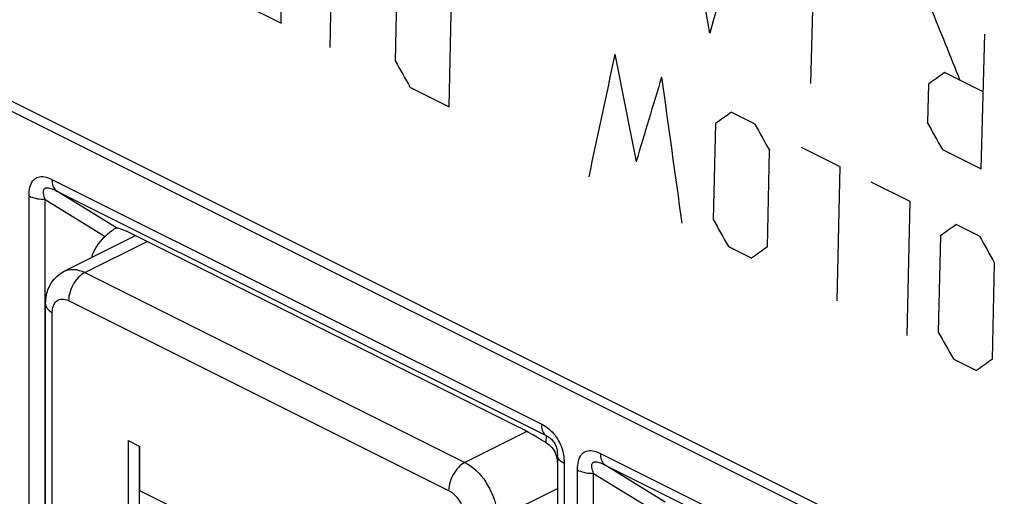
# Model space of a CAD drawing. Units: millimetres. Extents: x -75 to 12.3, y -40.8 to 49.3.
# Drawn here: x -45.4 to -32.6, y 6.1 to 12.3 of the extents above; entities that cross this region are included whole.
import ezdxf

# ---------------------------------------------------------------- set-up
doc = ezdxf.new("R2010")
doc.units = ezdxf.units.MM
doc.header["$LTSCALE"] = 16.335
doc.layers.get('0').update_dxf_attribs({"linetype": 'CONTINUOUS'})
for name, color, linetype in [('ASSI', 7, 'CONTINUOUS'), ('CURVE', 7, 'CONTINUOUS'), ('RACCORDO', 7, 'CONTINUOUS')]:
    doc.layers.add(name, color=color, linetype=linetype)

msp = doc.modelspace()

# ---------------------------------------------------------------- linework, layer by layer
at = {"color": 250, "linetype": 'CONTINUOUS'}
for p, q in [((-47.647, 12.346), (-32.592, 4.819)), ((-44.994, 10.266), (-38.622, 7.081)), ((-45.292, -1.911), (-45.292, 10.05)), ((-45.081, -1.955), (-45.081, 10.006)), ((-45.081, 10.006), (-44.301, 9.524)), ((-44.932, 10.114), (-38.56, 6.928)), ((-44.152, 9.633), (-44.932, 10.114)), ((-44.565, 9.053), (-43.756, 9.457)), ((-44.565, 9.053), (-39.616, 6.578)), ((-44.778, 8.687), (-39.828, 6.212)), ((-44.99, -1.686), (-44.99, 8.533)), ((-38.811, 6.98), (-39.616, 6.578)), ((-38.56, 6.928), (-38.564, 6.839)), ((-37.852, 6.696), (-33.319, 4.429)), ((-38.323, 6.565), (-38.323, -5.395)), ((-37.79, 6.543), (-33.257, 4.277)), ((-37.01, 6.062), (-37.79, 6.543)), ((-38.15, -5.482), (-38.15, 6.479)), ((-37.94, -5.525), (-37.94, 6.435)), ((-37.94, 6.435), (-37.159, 5.954)), ((-38.414, 6.235), (-39.191, 5.846))]:
    msp.add_line(p, q, dxfattribs=at)
at = {"color": 7, "linetype": 'CONTINUOUS'}
for p, q in [((-47.404, 12.097), (-32.679, 4.734)), ((-38.979, 7.069), (-43.929, 9.544)), ((-45.078, -1.58), (-45.078, 8.639)), ((-44, 6.862), (-44, 5.49)), ((-44, 6.862), (-43.849, 6.786)), ((-43.858, 6.791), (-43.858, 5.561)), ((-43.849, 6.209), (-43.849, 6.786)), ((-38.411, 6.671), (-38.411, -5.29)), ((-38.416, 6.607), (-38.414, 6.581)), ((-42.585, 5.577), (-43.849, 6.209))]:
    msp.add_line(p, q, dxfattribs=at)
at = {"color": 250, "linetype": 'CONTINUOUS'}
for points in [[(-45.292, 10.05), (-45.291, 10.082), (-45.289, 10.111), (-45.285, 10.139), (-45.28, 10.165), (-45.273, 10.188), (-45.265, 10.21), (-45.255, 10.229), (-45.244, 10.246), (-45.232, 10.26), (-45.219, 10.272), (-45.205, 10.283), (-45.19, 10.291), (-45.173, 10.297), (-45.155, 10.301), (-45.135, 10.303), (-45.114, 10.303), (-45.092, 10.301), (-45.069, 10.296), (-45.045, 10.288), (-45.02, 10.279), (-44.994, 10.266)], [(-44.994, 10.266), (-44.993, 10.244), (-44.99, 10.223), (-44.986, 10.203), (-44.981, 10.184), (-44.974, 10.167), (-44.965, 10.151), (-44.956, 10.137), (-44.944, 10.125), (-44.932, 10.114)], [(-45.081, 10.006), (-45.089, 10.027), (-45.096, 10.047), (-45.101, 10.065), (-45.104, 10.081), (-45.106, 10.096), (-45.106, 10.109), (-45.104, 10.121), (-45.101, 10.131), (-45.097, 10.139), (-45.091, 10.146), (-45.084, 10.151), (-45.076, 10.155), (-45.066, 10.157), (-45.054, 10.157), (-45.041, 10.156), (-45.026, 10.154), (-45.01, 10.149), (-44.993, 10.143), (-44.974, 10.135), (-44.954, 10.126), (-44.932, 10.114)], [(-45.292, 10.05), (-45.273, 10.041), (-45.252, 10.033), (-45.23, 10.026), (-45.207, 10.02), (-45.183, 10.015), (-45.159, 10.011), (-45.133, 10.008), (-45.107, 10.007), (-45.081, 10.006)], [(-44.834, 9.07), (-44.809, 9.08), (-44.778, 9.089), (-44.745, 9.094), (-44.711, 9.094), (-44.675, 9.09), (-44.639, 9.081), (-44.602, 9.069), (-44.565, 9.053)], [(-44.565, 9.053), (-44.588, 9.04), (-44.61, 9.025), (-44.631, 9.007), (-44.652, 8.987), (-44.671, 8.965), (-44.69, 8.941), (-44.707, 8.915), (-44.723, 8.888), (-44.737, 8.86), (-44.749, 8.831), (-44.759, 8.802), (-44.767, 8.772), (-44.773, 8.743), (-44.776, 8.714), (-44.778, 8.687)], [(-45.078, 8.639), (-45.077, 8.631), (-45.074, 8.616), (-45.067, 8.6), (-45.058, 8.585), (-45.045, 8.571), (-45.029, 8.557), (-45.011, 8.545), (-44.99, 8.533)], [(-44.99, 8.533), (-44.988, 8.56), (-44.985, 8.585), (-44.979, 8.608), (-44.971, 8.629), (-44.961, 8.649), (-44.949, 8.665), (-44.935, 8.679), (-44.919, 8.691), (-44.902, 8.699), (-44.883, 8.705), (-44.863, 8.707), (-44.843, 8.707), (-44.822, 8.703), (-44.8, 8.696), (-44.778, 8.687)], [(-38.622, 7.081), (-38.621, 7.058), (-38.619, 7.037), (-38.615, 7.017), (-38.609, 6.999), (-38.602, 6.981), (-38.594, 6.965), (-38.584, 6.951), (-38.573, 6.939), (-38.56, 6.928)], [(-38.622, 7.081), (-38.596, 7.067), (-38.571, 7.051), (-38.546, 7.034), (-38.523, 7.016), (-38.501, 6.996), (-38.48, 6.976), (-38.461, 6.954), (-38.443, 6.932), (-38.426, 6.909), (-38.41, 6.885), (-38.396, 6.861), (-38.383, 6.836), (-38.371, 6.809), (-38.36, 6.781), (-38.351, 6.753), (-38.343, 6.723), (-38.336, 6.692), (-38.33, 6.661), (-38.326, 6.63), (-38.324, 6.598), (-38.323, 6.565)], [(-38.56, 6.928), (-38.547, 6.922), (-38.535, 6.916), (-38.523, 6.908), (-38.511, 6.899), (-38.5, 6.89), (-38.489, 6.88), (-38.48, 6.87), (-38.471, 6.859), (-38.462, 6.848), (-38.454, 6.836), (-38.447, 6.824), (-38.441, 6.811), (-38.435, 6.798), (-38.429, 6.784), (-38.425, 6.769), (-38.421, 6.754), (-38.417, 6.738), (-38.414, 6.721), (-38.413, 6.705), (-38.411, 6.688), (-38.411, 6.671)], [(-38.323, 6.565), (-38.341, 6.575), (-38.357, 6.585), (-38.371, 6.596), (-38.383, 6.608), (-38.393, 6.62), (-38.401, 6.632), (-38.406, 6.645), (-38.41, 6.658), (-38.411, 6.671)], [(-38.15, 6.479), (-38.15, 6.511), (-38.147, 6.54), (-38.143, 6.568), (-38.138, 6.594), (-38.131, 6.617), (-38.123, 6.639), (-38.113, 6.658), (-38.102, 6.675), (-38.09, 6.689), (-38.077, 6.702), (-38.063, 6.712), (-38.048, 6.72), (-38.031, 6.726), (-38.013, 6.731), (-37.993, 6.733), (-37.973, 6.732), (-37.95, 6.73), (-37.927, 6.725), (-37.903, 6.717), (-37.878, 6.708), (-37.852, 6.696)], [(-37.852, 6.696), (-37.851, 6.673), (-37.849, 6.652), (-37.845, 6.632), (-37.839, 6.613), (-37.832, 6.596), (-37.824, 6.58), (-37.814, 6.566), (-37.803, 6.554), (-37.79, 6.543)], [(-39.616, 6.578), (-39.638, 6.565), (-39.66, 6.55), (-39.681, 6.532), (-39.702, 6.512), (-39.722, 6.49), (-39.74, 6.466), (-39.758, 6.44), (-39.773, 6.413), (-39.787, 6.385), (-39.799, 6.356), (-39.809, 6.327), (-39.817, 6.297), (-39.823, 6.268), (-39.827, 6.24), (-39.828, 6.212)], [(-39.616, 6.578), (-39.579, 6.557), (-39.542, 6.533), (-39.506, 6.505), (-39.471, 6.474), (-39.436, 6.439), (-39.404, 6.402), (-39.372, 6.362), (-39.343, 6.32), (-39.316, 6.275), (-39.291, 6.23), (-39.268, 6.182), (-39.248, 6.134), (-39.231, 6.085), (-39.217, 6.036), (-39.206, 5.988), (-39.198, 5.939), (-39.193, 5.892), (-39.191, 5.846)], [(-37.94, 6.435), (-37.948, 6.456), (-37.954, 6.476), (-37.959, 6.494), (-37.962, 6.51), (-37.964, 6.525), (-37.964, 6.539), (-37.962, 6.55), (-37.959, 6.56), (-37.955, 6.568), (-37.949, 6.575), (-37.942, 6.58), (-37.934, 6.584), (-37.924, 6.586), (-37.912, 6.586), (-37.899, 6.585), (-37.885, 6.583), (-37.868, 6.578), (-37.851, 6.572), (-37.832, 6.564), (-37.812, 6.555), (-37.79, 6.543)], [(-38.15, 6.479), (-38.131, 6.47), (-38.111, 6.462), (-38.089, 6.455), (-38.066, 6.449), (-38.042, 6.444), (-38.017, 6.44), (-37.991, 6.437), (-37.966, 6.436), (-37.94, 6.435)], [(-39.828, 6.212), (-39.805, 6.199), (-39.784, 6.184), (-39.763, 6.167), (-39.742, 6.146), (-39.722, 6.124), (-39.703, 6.1), (-39.686, 6.074), (-39.67, 6.047), (-39.656, 6.019), (-39.644, 5.99), (-39.634, 5.96), (-39.626, 5.931), (-39.62, 5.902), (-39.617, 5.874), (-39.616, 5.846)]]:
    msp.add_lwpolyline(points, dxfattribs=at)
at = {"color": 7, "linetype": 'CONTINUOUS'}
for points in [[(-44.301, 9.524), (-44.283, 9.541), (-44.266, 9.556), (-44.25, 9.57), (-44.235, 9.583), (-44.22, 9.594), (-44.207, 9.605), (-44.194, 9.613), (-44.183, 9.621), (-44.174, 9.625)], [(-44.174, 9.625), (-44.173, 9.626), (-44.164, 9.63), (-44.157, 9.632), (-44.152, 9.633)], [(-45.078, 8.639), (-45.075, 8.69), (-45.069, 8.738), (-45.059, 8.784), (-45.046, 8.827), (-45.029, 8.868), (-45.008, 8.906), (-44.985, 8.94), (-44.96, 8.972), (-44.932, 9.001), (-44.901, 9.027), (-44.868, 9.05), (-44.834, 9.07)], [(-38.564, 6.839), (-38.542, 6.824), (-38.521, 6.808), (-38.502, 6.791), (-38.485, 6.771), (-38.469, 6.751), (-38.455, 6.729), (-38.443, 6.706), (-38.433, 6.682), (-38.425, 6.657), (-38.419, 6.632), (-38.416, 6.607)]]:
    msp.add_lwpolyline(points, dxfattribs=at)
for centre, major_axis, ratio, start_param, end_param in [((-43.378, 9.137), (0.789, -0.491), 0.08585, 2.396531, 2.99411), ((-43.378, 9.137), (1.117, 0.006), 0.620356, 2.540896, 2.974896), ((-38.418, 6.658), (0.795, -0.495), 0.084408, 1.806692, 2.40427)]:
    msp.add_ellipse(centre, major_axis=major_axis, ratio=ratio, start_param=start_param, end_param=end_param, dxfattribs=at)
at = {"layer": 'ASSI', "color": 250, "linetype": 'CONTINUOUS'}
for p, q in [((-47.647, 12.346), (-32.592, 4.819)), ((-44.994, 10.266), (-38.622, 7.081)), ((-45.292, -1.911), (-45.292, 10.05)), ((-45.081, -1.955), (-45.081, 10.006)), ((-45.081, 10.006), (-44.301, 9.524)), ((-44.932, 10.114), (-38.56, 6.928)), ((-44.152, 9.633), (-44.932, 10.114)), ((-38.56, 6.928), (-38.564, 6.839)), ((-37.852, 6.696), (-33.319, 4.429)), ((-38.323, 6.565), (-38.323, -5.395)), ((-37.79, 6.543), (-33.257, 4.277)), ((-37.01, 6.062), (-37.79, 6.543)), ((-38.15, -5.482), (-38.15, 6.479)), ((-37.94, -5.525), (-37.94, 6.435)), ((-37.94, 6.435), (-37.159, 5.954))]:
    msp.add_line(p, q, dxfattribs=at)
at = {"layer": 'ASSI', "color": 7, "linetype": 'CONTINUOUS'}
for p, q in [((-47.404, 12.097), (-32.679, 4.734)), ((-38.979, 7.069), (-43.929, 9.544)), ((-38.411, 6.671), (-38.411, -5.29)), ((-38.416, 6.607), (-38.414, 6.581))]:
    msp.add_line(p, q, dxfattribs=at)
at = {"layer": 'ASSI', "color": 250, "linetype": 'CONTINUOUS'}
for points in [[(-45.292, 10.05), (-45.291, 10.082), (-45.289, 10.111), (-45.285, 10.139), (-45.28, 10.165), (-45.273, 10.188), (-45.265, 10.21), (-45.255, 10.229), (-45.244, 10.246), (-45.232, 10.26), (-45.219, 10.272), (-45.205, 10.283), (-45.19, 10.291), (-45.173, 10.297), (-45.155, 10.301), (-45.135, 10.303), (-45.114, 10.303), (-45.092, 10.301), (-45.069, 10.296), (-45.045, 10.288), (-45.02, 10.279), (-44.994, 10.266)], [(-44.994, 10.266), (-44.993, 10.244), (-44.99, 10.223), (-44.986, 10.203), (-44.981, 10.184), (-44.974, 10.167), (-44.965, 10.151), (-44.956, 10.137), (-44.944, 10.125), (-44.932, 10.114)], [(-45.081, 10.006), (-45.089, 10.027), (-45.096, 10.047), (-45.101, 10.065), (-45.104, 10.081), (-45.106, 10.096), (-45.106, 10.109), (-45.104, 10.121), (-45.101, 10.131), (-45.097, 10.139), (-45.091, 10.146), (-45.084, 10.151), (-45.076, 10.155), (-45.066, 10.157), (-45.054, 10.157), (-45.041, 10.156), (-45.026, 10.154), (-45.01, 10.149), (-44.993, 10.143), (-44.974, 10.135), (-44.954, 10.126), (-44.932, 10.114)], [(-45.292, 10.05), (-45.273, 10.041), (-45.252, 10.033), (-45.23, 10.026), (-45.207, 10.02), (-45.183, 10.015), (-45.159, 10.011), (-45.133, 10.008), (-45.107, 10.007), (-45.081, 10.006)], [(-38.622, 7.081), (-38.621, 7.058), (-38.619, 7.037), (-38.615, 7.017), (-38.609, 6.999), (-38.602, 6.981), (-38.594, 6.965), (-38.584, 6.951), (-38.573, 6.939), (-38.56, 6.928)], [(-38.622, 7.081), (-38.596, 7.067), (-38.571, 7.051), (-38.546, 7.034), (-38.523, 7.016), (-38.501, 6.996), (-38.48, 6.976), (-38.461, 6.954), (-38.443, 6.932), (-38.426, 6.909), (-38.41, 6.885), (-38.396, 6.861), (-38.383, 6.836), (-38.371, 6.809), (-38.36, 6.781), (-38.351, 6.753), (-38.343, 6.723), (-38.336, 6.692), (-38.33, 6.661), (-38.326, 6.63), (-38.324, 6.598), (-38.323, 6.565)], [(-38.56, 6.928), (-38.547, 6.922), (-38.535, 6.916), (-38.523, 6.908), (-38.511, 6.899), (-38.5, 6.89), (-38.489, 6.88), (-38.48, 6.87), (-38.471, 6.859), (-38.462, 6.848), (-38.454, 6.836), (-38.447, 6.824), (-38.441, 6.811), (-38.435, 6.798), (-38.429, 6.784), (-38.425, 6.769), (-38.421, 6.754), (-38.417, 6.738), (-38.414, 6.721), (-38.413, 6.705), (-38.411, 6.688), (-38.411, 6.671)], [(-38.323, 6.565), (-38.341, 6.575), (-38.357, 6.585), (-38.371, 6.596), (-38.383, 6.608), (-38.393, 6.62), (-38.401, 6.632), (-38.406, 6.645), (-38.41, 6.658), (-38.411, 6.671)], [(-38.15, 6.479), (-38.15, 6.511), (-38.147, 6.54), (-38.143, 6.568), (-38.138, 6.594), (-38.131, 6.617), (-38.123, 6.639), (-38.113, 6.658), (-38.102, 6.675), (-38.09, 6.689), (-38.077, 6.702), (-38.063, 6.712), (-38.048, 6.72), (-38.031, 6.726), (-38.013, 6.731), (-37.993, 6.733), (-37.973, 6.732), (-37.95, 6.73), (-37.927, 6.725), (-37.903, 6.717), (-37.878, 6.708), (-37.852, 6.696)], [(-37.852, 6.696), (-37.851, 6.673), (-37.849, 6.652), (-37.845, 6.632), (-37.839, 6.613), (-37.832, 6.596), (-37.824, 6.58), (-37.814, 6.566), (-37.803, 6.554), (-37.79, 6.543)], [(-37.94, 6.435), (-37.948, 6.456), (-37.954, 6.476), (-37.959, 6.494), (-37.962, 6.51), (-37.964, 6.525), (-37.964, 6.539), (-37.962, 6.55), (-37.959, 6.56), (-37.955, 6.568), (-37.949, 6.575), (-37.942, 6.58), (-37.934, 6.584), (-37.924, 6.586), (-37.912, 6.586), (-37.899, 6.585), (-37.885, 6.583), (-37.868, 6.578), (-37.851, 6.572), (-37.832, 6.564), (-37.812, 6.555), (-37.79, 6.543)], [(-38.15, 6.479), (-38.131, 6.47), (-38.111, 6.462), (-38.089, 6.455), (-38.066, 6.449), (-38.042, 6.444), (-38.017, 6.44), (-37.991, 6.437), (-37.966, 6.436), (-37.94, 6.435)]]:
    msp.add_lwpolyline(points, dxfattribs=at)
at = {"layer": 'ASSI', "color": 7, "linetype": 'CONTINUOUS'}
for points in [[(-44.301, 9.524), (-44.283, 9.541), (-44.266, 9.556), (-44.25, 9.57), (-44.235, 9.583), (-44.22, 9.594), (-44.207, 9.605), (-44.194, 9.613), (-44.183, 9.621), (-44.174, 9.625)], [(-44.174, 9.625), (-44.173, 9.626), (-44.164, 9.63), (-44.157, 9.632), (-44.152, 9.633)], [(-38.564, 6.839), (-38.542, 6.824), (-38.521, 6.808), (-38.502, 6.791), (-38.485, 6.771), (-38.469, 6.751), (-38.455, 6.729), (-38.443, 6.706), (-38.433, 6.682), (-38.425, 6.657), (-38.419, 6.632), (-38.416, 6.607)]]:
    msp.add_lwpolyline(points, dxfattribs=at)
for centre, major_axis, ratio, start_param, end_param in [((-43.378, 9.137), (0.789, -0.491), 0.08585, 2.396531, 2.99411), ((-43.378, 9.137), (1.117, 0.006), 0.620356, 2.540896, 2.974896), ((-38.418, 6.658), (0.795, -0.495), 0.084408, 1.806692, 2.40427)]:
    msp.add_ellipse(centre, major_axis=major_axis, ratio=ratio, start_param=start_param, end_param=end_param, dxfattribs=at)
at = {"layer": 'CURVE', "color": 250, "linetype": 'CONTINUOUS'}
for p, q in [((-42.01, 12.304), (-41.972, 14.055)), ((-41.371, 11.984), (-41.332, 13.735)), ((-35.069, 13.269), (-35.116, 11.514)), ((-40.496, 13.064), (-40.524, 11.813)), ((-39.822, 11.21), (-39.783, 12.961)), ((-42.515, 12.556), (-42.01, 12.304)), ((-32.893, 10.403), (-32.847, 12.158)), ((-32.867, 11.406), (-33.372, 11.658)), ((-40.327, 11.462), (-39.822, 11.21)), ((-33.581, 11.508), (-33.594, 11.007)), ((-35.844, 10.991), (-36.147, 11.142)), ((-36.355, 10.993), (-36.382, 9.742)), ((-35.238, 10.688), (-34.733, 10.435)), ((-33.398, 10.655), (-32.893, 10.403)), ((-35.675, 9.389), (-35.648, 10.64)), ((-34.733, 10.435), (-34.771, 8.684)), ((-34.329, 10.233), (-33.824, 9.981)), ((-33.824, 9.981), (-33.862, 8.23)), ((-32.914, 9.526), (-33.217, 9.678)), ((-33.425, 9.528), (-33.453, 8.278)), ((-36.185, 9.391), (-35.882, 9.24)), ((-32.745, 7.924), (-32.718, 9.175)), ((-33.256, 7.927), (-32.953, 7.775))]:
    msp.add_line(p, q, dxfattribs=at)
for centre, major_axis, ratio, start_param, end_param in [((320.086, 173.873), (53.421, 513.429), 0.708569, -4.323297, -4.319295), ((313.823, 177.005), (321.314, 395.565), 0.451953, -3.962637, -3.958635), ((328.033, 169.9), (-210.825, 561.719), 0.656786, -4.678557, -4.676841), ((321.955, 172.939), (-370.896, 600.122), 0.558746, 1.494883, 1.495454), ((313.545, 177.144), (300.685, 406.602), 0.493897, -3.970528, -3.966526), ((318.818, 174.507), (42.77, 516.302), 0.710116, -4.333804, -4.330946), ((313.273, 177.28), (325.257, 393.475), 0.443541, -3.954525, -3.951667), ((318.546, 174.643), (104.403, 497.712), 0.69554, -4.237387, -4.233386), ((308.217, 179.808), (499.366, 308.626), 0.08152, 2.272563, 2.273135), ((307.005, 180.414), (499.367, 308.625), 0.081519, 2.276851, 2.277422), ((327.814, 170.009), (-370.895, 600.122), 0.558746, 1.491453, 1.492025), ((330.945, 168.444), (-370.896, 600.122), 0.558746, 1.48888, 1.489452), ((326.097, 170.868), (-370.896, 600.122), 0.558745, 1.494882, 1.495454), ((309.934, 178.949), (499.367, 308.626), 0.08152, 2.276851, 2.277423), ((330.743, 168.545), (-370.896, 600.122), 0.558745, 1.491453, 1.492024), ((308.722, 179.555), (499.367, 308.626), 0.08152, 2.280281, 2.280852), ((329.026, 169.403), (-370.896, 600.122), 0.558745, 1.494883, 1.495454), ((311.651, 178.091), (499.367, 308.626), 0.08152, 2.280281, 2.280852)]:
    msp.add_ellipse(centre, major_axis=major_axis, ratio=ratio, start_param=start_param, end_param=end_param, dxfattribs=at)
at = {"layer": 'RACCORDO', "color": 7, "linetype": 'CONTINUOUS'}
msp.add_line((-44.834, 9.07), (-43.907, 9.533), dxfattribs=at)

doc.saveas('drawing.dxf')
